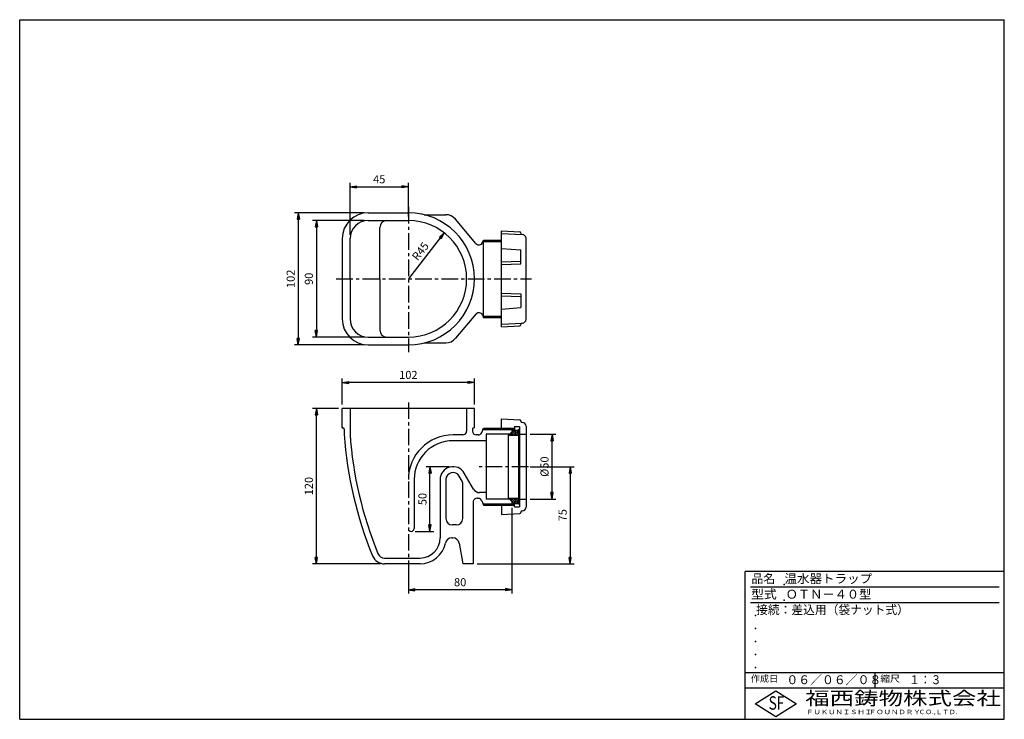
# Model space of a CAD drawing. Extents: x 5 to 385, y 10 to 280.
import ezdxf

# ---------------------------------------------------------------- set-up
doc = ezdxf.new("R2010")
doc.units = 0
doc.header["$LTSCALE"] = 0.2
doc.linetypes.add('CENTER', pattern=[50.8, 31.75, -6.35, 6.35, -6.35])
doc.layers.get('0').update_dxf_attribs({"linetype": 'CONTINUOUS'})
doc.layers.get('DEFPOINTS').update_dxf_attribs({"linetype": 'CONTINUOUS'})
for name, color, linetype in [('LAY-10', 7, 'CONTINUOUS'), ('LAY-20', 7, 'CONTINUOUS'), ('LAY-255', 7, 'CONTINUOUS')]:
    doc.layers.add(name, color=color, linetype=linetype)
doc.styles.add('EXCADDIM1', font='simplex', dxfattribs={"width": 0.84, "bigfont": 'bigfont'})
doc.styles.add('EXCADSTD', font='simplex', dxfattribs={"bigfont": 'bigfont'})
doc.styles.get("Standard").update_dxf_attribs({"font": 'simplex', "bigfont": 'bigfont'})
doc.dimstyles.new('ISO-25', dxfattribs={"dimtxt": 2.5, "dimasz": 2.5, "dimexe": 1.25, "dimexo": 0.625, "dimtad": 1, "dimtxsty": 'STANDARD', "dimcen": 2.5, "dimazin": 3, "dimtfac": 1, "dimtmove": 0, "dimatfit": 3})

# ---------------------------------------------------------------- blocks, each defined once
blk = doc.blocks.new('EX_BNORM')
at = {"color": 0, "linetype": 'CONTINUOUS'}
for p, q in [((0, 0), (-1, 0.17)), ((-1, 0.17), (-1, -0.17)), ((0, 0), (-1, 0.08)), ((0, 0), (-1, 0)), ((0, 0), (-1, -0.17)), ((0, 0), (-1, -0.08))]:
    blk.add_line(p, q, dxfattribs=at)
blk = doc.blocks.new('*D15')
at = {"layer": 'DEFPOINTS', "color": 0}
for p in [(139.5, 205.5), (112.5, 154.5), (139.5, 154.5)]:
    blk.add_point(p, dxfattribs=at)
at = {"layer": 'LAY-20', "color": 4, "linetype": 'CONTINUOUS'}
for p, q in [((138, 205.5), (111, 205.5)), ((112.5, 203), (112.5, 157)), ((138, 154.5), (111, 154.5))]:
    blk.add_line(p, q, dxfattribs=at)
at = {"layer": 'LAY-20', "color": 4, "xscale": 2.5, "yscale": 2.5, "zscale": 2.5}
for p, rotation in [((112.5, 205.5), 90), ((112.5, 154.5), 270)]:
    blk.add_blockref('EX_BNORM', p, dxfattribs=dict(at, rotation=rotation))
at = {"layer": 'LAY-20', "color": 7, "insert": (110, 180), "char_height": 3.118, "attachment_point": 5, "rotation": 90, "style": 'EXCADDIM1'}
blk.add_mtext('102', dxfattribs=at)
blk = doc.blocks.new('*D16')
at = {"layer": 'DEFPOINTS', "color": 0}
for p in [(139.5, 202.5), (119.5, 157.5), (139.5, 157.5)]:
    blk.add_point(p, dxfattribs=at)
at = {"layer": 'LAY-20', "color": 4, "linetype": 'CONTINUOUS'}
for p, q in [((138, 202.5), (118, 202.5)), ((119.5, 200), (119.5, 160)), ((138, 157.5), (118, 157.5))]:
    blk.add_line(p, q, dxfattribs=at)
at = {"layer": 'LAY-20', "color": 4, "xscale": 2.5, "yscale": 2.5, "zscale": 2.5}
for p, rotation in [((119.5, 202.5), 90), ((119.5, 157.5), 270)]:
    blk.add_blockref('EX_BNORM', p, dxfattribs=dict(at, rotation=rotation))
at = {"layer": 'LAY-20', "color": 7, "insert": (117, 180), "char_height": 3.118, "attachment_point": 5, "rotation": 90, "style": 'EXCADDIM1'}
blk.add_mtext('90', dxfattribs=at)
blk = doc.blocks.new('*D17')
at = {"layer": 'DEFPOINTS', "color": 0}
for p in [(168.86, 197.72), (155, 180)]:
    blk.add_point(p, dxfattribs=at)
at = {"layer": 'LAY-20', "color": 4, "linetype": 'CONTINUOUS'}
blk.add_line((167.32, 195.75), (155, 180), dxfattribs=at)
at = {"layer": 'LAY-20', "color": 4, "xscale": 2.5, "yscale": 2.5, "zscale": 2.5, "rotation": 51.97099580722951}
blk.add_blockref('EX_BNORM', (168.86, 197.72), dxfattribs=at)
at = {"layer": 'LAY-20', "color": 7, "insert": (159.96, 190.4), "char_height": 3.118, "attachment_point": 5, "rotation": 51.971, "style": 'EXCADDIM1'}
blk.add_mtext('R45', dxfattribs=at)
blk = doc.blocks.new('*D18')
at = {"layer": 'DEFPOINTS', "color": 0}
for p in [(155, 215.5), (155, 202.5), (132.5, 195.5)]:
    blk.add_point(p, dxfattribs=at)
at = {"layer": 'LAY-20', "color": 4, "linetype": 'CONTINUOUS'}
for p, q in [((132.5, 197), (132.5, 217)), ((155, 204), (155, 217)), ((135, 215.5), (152.5, 215.5))]:
    blk.add_line(p, q, dxfattribs=at)
at = {"layer": 'LAY-20', "color": 4, "xscale": 2.5, "yscale": 2.5, "zscale": 2.5, "rotation": 180}
blk.add_blockref('EX_BNORM', (132.5, 215.5), dxfattribs=at)
at = {"layer": 'LAY-20', "color": 4, "xscale": 2.5, "yscale": 2.5, "zscale": 2.5}
blk.add_blockref('EX_BNORM', (155, 215.5), dxfattribs=at)
at = {"layer": 'LAY-20', "color": 7, "insert": (143.75, 218), "char_height": 3.118, "attachment_point": 5, "style": 'EXCADDIM1'}
blk.add_mtext('45', dxfattribs=at)
blk = doc.blocks.new('*D19')
at = {"layer": 'DEFPOINTS', "color": 0}
for p in [(129.5, 140), (129.5, 130), (180.5, 130)]:
    blk.add_point(p, dxfattribs=at)
at = {"layer": 'LAY-20', "color": 4, "linetype": 'CONTINUOUS'}
for p, q in [((129.5, 131.5), (129.5, 141.5)), ((180.5, 131.5), (180.5, 141.5)), ((178, 140), (132, 140))]:
    blk.add_line(p, q, dxfattribs=at)
at = {"layer": 'LAY-20', "color": 4, "xscale": 2.5, "yscale": 2.5, "zscale": 2.5, "rotation": 180}
blk.add_blockref('EX_BNORM', (129.5, 140), dxfattribs=at)
at = {"layer": 'LAY-20', "color": 4, "xscale": 2.5, "yscale": 2.5, "zscale": 2.5}
blk.add_blockref('EX_BNORM', (180.5, 140), dxfattribs=at)
at = {"layer": 'LAY-20', "color": 7, "insert": (155, 142.5), "char_height": 3.118, "attachment_point": 5, "style": 'EXCADDIM1'}
blk.add_mtext('102', dxfattribs=at)
blk = doc.blocks.new('*D20')
at = {"layer": 'DEFPOINTS', "color": 0}
for p in [(195, 93.1), (155, 70), (155, 60)]:
    blk.add_point(p, dxfattribs=at)
at = {"layer": 'LAY-20', "color": 4, "linetype": 'CONTINUOUS'}
for p, q in [((195, 91.6), (195, 58.5)), ((155, 68.5), (155, 58.5)), ((192.5, 60), (157.5, 60))]:
    blk.add_line(p, q, dxfattribs=at)
at = {"layer": 'LAY-20', "color": 4, "xscale": 2.5, "yscale": 2.5, "zscale": 2.5, "rotation": 180}
blk.add_blockref('EX_BNORM', (155, 60), dxfattribs=at)
at = {"layer": 'LAY-20', "color": 4, "xscale": 2.5, "yscale": 2.5, "zscale": 2.5}
blk.add_blockref('EX_BNORM', (195, 60), dxfattribs=at)
at = {"layer": 'LAY-20', "color": 7, "insert": (175, 62.5), "char_height": 3.118, "attachment_point": 5, "style": 'EXCADDIM1'}
blk.add_mtext('80', dxfattribs=at)
blk = doc.blocks.new('*D21')
at = {"layer": 'DEFPOINTS', "color": 0}
for p in [(119.5, 130), (129.5, 130), (145.81, 70)]:
    blk.add_point(p, dxfattribs=at)
at = {"layer": 'LAY-20', "color": 4, "linetype": 'CONTINUOUS'}
for p, q in [((128, 130), (118, 130)), ((119.5, 72.5), (119.5, 127.5)), ((144.31, 70), (118, 70))]:
    blk.add_line(p, q, dxfattribs=at)
at = {"layer": 'LAY-20', "color": 4, "xscale": 2.5, "yscale": 2.5, "zscale": 2.5}
for p, rotation in [((119.5, 130), 90), ((119.5, 70), 270)]:
    blk.add_blockref('EX_BNORM', p, dxfattribs=dict(at, rotation=rotation))
at = {"layer": 'LAY-20', "color": 7, "insert": (117, 100), "char_height": 3.118, "attachment_point": 5, "rotation": 90, "style": 'EXCADDIM1'}
blk.add_mtext('120', dxfattribs=at)
blk = doc.blocks.new('*D22')
at = {"layer": 'DEFPOINTS', "color": 0}
for p in [(200.45, 107.5), (180, 70), (217.45, 70)]:
    blk.add_point(p, dxfattribs=at)
at = {"layer": 'LAY-20', "color": 4, "linetype": 'CONTINUOUS'}
for p, q in [((201.95, 107.5), (218.95, 107.5)), ((217.45, 105), (217.45, 72.5)), ((181.5, 70), (218.95, 70))]:
    blk.add_line(p, q, dxfattribs=at)
at = {"layer": 'LAY-20', "color": 4, "xscale": 2.5, "yscale": 2.5, "zscale": 2.5}
for p, rotation in [((217.45, 107.5), 90), ((217.45, 70), 270)]:
    blk.add_blockref('EX_BNORM', p, dxfattribs=dict(at, rotation=rotation))
at = {"layer": 'LAY-20', "color": 7, "insert": (214.95, 88.75), "char_height": 3.118, "attachment_point": 5, "rotation": 90, "style": 'EXCADDIM1'}
blk.add_mtext('75', dxfattribs=at)
blk = doc.blocks.new('*D23')
at = {"layer": 'DEFPOINTS', "color": 0}
for p in [(163.35, 107.5), (172.25, 107.5), (156.125, 82.5)]:
    blk.add_point(p, dxfattribs=at)
at = {"layer": 'LAY-20', "color": 4, "linetype": 'CONTINUOUS'}
for p, q in [((170.75, 107.5), (161.85, 107.5)), ((163.35, 85), (163.35, 105)), ((157.625, 82.5), (164.85, 82.5))]:
    blk.add_line(p, q, dxfattribs=at)
at = {"layer": 'LAY-20', "color": 4, "xscale": 2.5, "yscale": 2.5, "zscale": 2.5}
for p, rotation in [((163.35, 107.5), 90), ((163.35, 82.5), 270)]:
    blk.add_blockref('EX_BNORM', p, dxfattribs=dict(at, rotation=rotation))
at = {"layer": 'LAY-20', "color": 7, "insert": (160.85, 95), "char_height": 3.1181, "attachment_point": 5, "rotation": 90, "style": 'EXCADDIM1'}
blk.add_mtext('50', dxfattribs=at)
blk = doc.blocks.new('*D24')
at = {"layer": 'DEFPOINTS', "color": 0}
for p in [(200.45, 120), (210.45, 120), (200.45, 95)]:
    blk.add_point(p, dxfattribs=at)
at = {"layer": 'LAY-20', "color": 4, "linetype": 'CONTINUOUS'}
for p, q in [((201.95, 120), (211.95, 120)), ((210.45, 97.5), (210.45, 117.5)), ((201.95, 95), (211.95, 95))]:
    blk.add_line(p, q, dxfattribs=at)
at = {"layer": 'LAY-20', "color": 4, "xscale": 2.5, "yscale": 2.5, "zscale": 2.5}
for p, rotation in [((210.45, 120), 90), ((210.45, 95), 270)]:
    blk.add_blockref('EX_BNORM', p, dxfattribs=dict(at, rotation=rotation))
at = {"layer": 'LAY-20', "color": 7, "insert": (207.95, 107.5), "char_height": 3.118, "attachment_point": 5, "rotation": 90, "style": 'EXCADDIM1'}
blk.add_mtext('%%c50', dxfattribs=at)

msp = doc.modelspace()

# ---------------------------------------------------------------- linework, layer by layer
at = {"layer": 'LAY-10', "color": 7, "linetype": 'CONTINUOUS'}
for p, q in [((139.5, 205.5), (155, 205.5)), ((139.5, 202.5), (155, 202.5)), ((161.139, 204.75), (169.418, 204.75)), ((181.091, 193.618), (173.249, 202.964)), ((143.979, 180), (143.979, 199.75)), ((190.948, 198.501), (197.974, 198.132)), ((190.948, 161.499), (190.948, 198.501)), ((198.448, 197.577), (198.448, 197.632)), ((129.5, 195.5), (129.5, 164.5)), ((132.5, 180), (132.5, 195.5)), ((183.644, 194.052), (183.964, 194.9)), ((183.782, 194.4), (190.948, 194.4)), ((183.964, 194.9), (190.948, 194.9)), ((183.964, 165.1), (183.964, 194.9)), ((190.948, 197.5), (198.869, 197.083)), ((200.448, 164.423), (200.448, 195.577)), ((190.948, 191.726), (198.448, 191.132)), ((198.448, 185.813), (198.448, 191.132)), ((190.948, 186.53), (198.448, 186.802)), ((190.948, 185.542), (198.448, 185.813)), ((132.5, 180), (132.5, 164.5)), ((143.979, 180), (143.979, 160.25)), ((190.948, 174.458), (198.448, 174.187)), ((190.948, 173.47), (198.448, 173.198)), ((198.448, 174.187), (198.448, 168.868)), ((190.948, 168.274), (198.448, 168.868)), ((181.091, 166.382), (173.249, 157.036)), ((183.644, 165.948), (183.964, 165.1)), ((183.782, 165.6), (190.948, 165.6)), ((183.964, 165.1), (190.948, 165.1)), ((190.948, 162.5), (198.869, 162.917)), ((190.948, 161.499), (197.974, 161.868)), ((198.448, 162.423), (198.448, 162.368)), ((139.5, 157.5), (155, 157.5)), ((139.5, 154.5), (155, 154.5)), ((161.139, 155.25), (169.418, 155.25)), ((129.5, 122.5), (129.5, 130)), ((180.5, 130), (129.5, 130)), ((132.5, 130), (132.5, 120.077)), ((177.5, 130), (177.5, 121.25)), ((180.5, 122.5), (180.5, 130)), ((190.948, 126.001), (197.974, 125.632)), ((190.948, 121.9), (190.948, 126.001)), ((129.5, 122.5), (129.75, 122.5)), ((130.25, 122), (130.25, 120)), ((179.75, 122), (179.75, 121.25)), ((180.5, 122.5), (180.25, 122.5)), ((183.33, 120.72), (183.964, 122.4)), ((183.782, 121.9), (195, 121.9)), ((183.964, 122.4), (194.5, 122.4)), ((193.65, 119.65), (195.65, 121.65)), ((194.5, 122.4), (195, 121.9)), ((194.5, 122.4), (195.948, 122.4)), ((195, 121.9), (195.948, 121.9)), ((195, 121.9), (195, 121)), ((195.65, 121.65), (197.65, 121.65)), ((195.893, 121.65), (197.65, 119.893)), ((195.948, 123), (197.948, 123)), ((195.948, 123), (195.948, 121.65)), ((196.6, 121.65), (197.65, 120.6)), ((197.307, 121.65), (197.65, 121.307)), ((197.65, 122), (197.9, 122)), ((197.65, 93), (197.65, 122)), ((197.9, 122), (197.9, 93)), ((197.948, 123), (197.948, 92)), ((198.448, 125.077), (198.448, 125.132)), ((200.448, 123.077), (200.448, 91.923)), ((176, 119.75), (172.25, 119.75)), ((181.926, 119.75), (181.25, 119.75)), ((185, 120), (185, 95)), ((194, 120), (185, 120)), ((193.65, 95.35), (193.65, 119.65)), ((193.65, 119.65), (197.65, 119.65)), ((194.004, 120.004), (194.357, 119.65)), ((194.357, 120.357), (195.064, 119.65)), ((194.711, 120.711), (195.771, 119.65)), ((195.064, 121.064), (196.478, 119.65)), ((195.418, 121.418), (197.186, 119.65)), ((197.65, 120), (197.9, 120)), ((197.948, 120), (200.448, 120)), ((185, 117.5), (172.25, 117.5)), ((175.799, 101.853), (174.632, 103.875)), ((180.116, 98.875), (176.58, 105)), ((157.25, 102.5), (157.25, 83.625)), ((167.25, 102.5), (167.25, 80)), ((169.5, 102.5), (169.5, 87.5)), ((176, 87.5), (176, 101.103)), ((185, 97.5), (182.498, 97.5)), ((193.65, 95.35), (195.65, 93.35)), ((193.65, 95.35), (197.65, 95.35)), ((194.004, 94.996), (194.357, 95.35)), ((194.357, 94.643), (195.064, 95.35)), ((194.711, 94.289), (195.771, 95.35)), ((195.064, 93.936), (196.478, 95.35)), ((195.418, 93.582), (197.186, 95.35)), ((195.893, 93.35), (197.65, 95.107)), ((180, 93.827), (180, 70)), ((183.32, 94.306), (183.964, 92.6)), ((183.782, 93.1), (195, 93.1)), ((183.964, 92.6), (194.5, 92.6)), ((194, 95), (185, 95)), ((190.948, 93.1), (190.948, 88.999)), ((194.5, 92.6), (195, 93.1)), ((194.5, 92.6), (195.948, 92.6)), ((195, 94), (195, 93.1)), ((195, 93.1), (195.948, 93.1)), ((195.65, 93.35), (197.65, 93.35)), ((195.948, 92), (195.948, 93.35)), ((195.948, 92), (197.948, 92)), ((196.6, 93.35), (197.65, 94.4)), ((197.307, 93.35), (197.65, 93.693)), ((197.65, 95), (197.9, 95)), ((197.65, 93), (197.9, 93)), ((197.948, 95), (200.448, 95)), ((190.948, 88.999), (197.974, 89.368)), ((198.448, 89.923), (198.448, 89.868)), ((173.5, 85), (172, 85)), ((171.747, 80), (172.139, 80)), ((174.601, 77.934), (176, 70)), ((145.809, 72.25), (159.5, 72.25)), ((159.5, 70), (145.809, 70)), ((180, 70), (176, 70))]:
    msp.add_line(p, q, dxfattribs=at)
at = {"layer": 'LAY-10', "color": 2, "linetype": 'CENTER'}
for p, q in [((155, 207.733), (155, 151.733)), ((127.179, 180), (202.5, 180)), ((155, 132.259), (155, 68.359)), ((201.329, 107.5), (181.029, 107.5))]:
    msp.add_line(p, q, dxfattribs=at)
at = {"layer": 'LAY-10', "color": 7, "linetype": 'CONTINUOUS'}
for centre, radius, start, end in [((139.5, 195.5), 10, 90, 180), ((155, 180), 25.5, 0, 90), ((139.5, 195.5), 7, 90, 180), ((146.729, 199.75), 2.75, 90, 180), ((155, 180), 22.5, 0, 90), ((169.418, 199.75), 5, 40, 90), ((197.948, 197.632), 0.5, 0, 86.98721), ((182.24, 194.582), 1.5, 220, 339.32558), ((198.948, 197.577), 0.5, 180, 270), ((198.948, 195.577), 1.5, 0, 90), ((155, 180), 25.5, 270, 0), ((155, 180), 22.5, 270, 0), ((139.5, 164.5), 10, 180, 270), ((139.5, 164.5), 7, 180, 270), ((182.24, 165.418), 1.5, 20.67442, 140), ((198.948, 164.423), 1.5, 270, 0), ((146.729, 160.25), 2.75, 180, 270), ((197.948, 162.368), 0.5, 273.01279, 0), ((198.948, 162.423), 0.5, 90, 180), ((169.418, 160.25), 5, 270, 320), ((197.948, 125.132), 0.5, 0, 86.98721), ((129.75, 122), 0.5, 0, 90), ((180.25, 122), 0.5, 90, 180), ((198.948, 125.077), 0.5, 180, 270), ((198.948, 123.077), 1.5, 0, 90), ((279.905, 130.165), 150, 183.88568, 202.36141), ((279.905, 130.165), 147.75, 183.91517, 202.36141), ((172.25, 102.5), 17.25, 90, 180), ((176, 121.25), 1.5, 270, 0), ((181.25, 121.25), 1.5, 180, 270), ((181.926, 121.25), 1.5, 270, 339.32558), ((172.25, 102.5), 15, 90, 180), ((172.25, 102.5), 5, 30, 180), ((172.25, 102.5), 2.75, 30, 180), ((174.5, 101.103), 1.5, 0, 30), ((182.498, 100.25), 2.75, 210, 270), ((181.5, 93.827), 1.5, 81.16825, 180), ((182.498, 100.25), 5, 261.16825, 264.86852), ((181.917, 93.776), 1.5, 20.67442, 84.86852), ((198.948, 91.923), 1.5, 270, 0), ((172, 87.5), 2.5, 180, 270), ((173.5, 87.5), 2.5, 270, 0), ((197.948, 89.868), 0.5, 273.01279, 0), ((198.948, 89.923), 0.5, 90, 180), ((156.125, 83.625), 1.125, 180, 0), ((159.5, 80), 7.75, 270, 0), ((171.747, 77.5), 2.5, 90, 168.46304), ((172.139, 77.5), 2.5, 10, 90), ((159.5, 80), 10, 270, 348.46304), ((145.809, 75), 5, 202.36141, 270), ((145.809, 75), 2.75, 202.36141, 270)]:
    msp.add_arc(centre, radius, start, end, dxfattribs=at)
at = {"layer": 'LAY-255', "color": 7, "linetype": 'CONTINUOUS'}
for p, q in [((5, 280), (385, 280)), ((5, 10), (5, 280)), ((385, 10), (385, 280)), ((285, 10), (285, 67)), ((385, 67), (285, 67)), ((385, 22), (285, 22)), ((288.8, 16), (296.8, 21)), ((296.8, 21), (304.8, 16)), ((296.8, 11), (288.8, 16)), ((304.8, 16), (296.8, 11)), ((5, 10), (385, 10))]:
    msp.add_line(p, q, dxfattribs=at)
at = {"layer": 'LAY-255', "color": 4, "linetype": 'CONTINUOUS'}
for p, q in [((383, 61), (287, 61)), ((383, 55), (287, 55)), ((285, 28), (385, 28)), ((335, 28), (335, 22))]:
    msp.add_line(p, q, dxfattribs=at)
at = {"layer": 'LAY-255', "color": 7, "linetype": 'CONTINUOUS'}
for p in [(300, 62), (300, 56), (289, 50), (289, 45), (289, 40), (289, 35), (289, 30)]:
    msp.add_point(p, dxfattribs=at)

# ---------------------------------------------------------------- texts
at = {"layer": 'LAY-255', "color": 7, "linetype": 'CONTINUOUS', "style": 'EXCADSTD'}
for s, height, width, p in [('品名', 3.4375, 0.978839, (287.422, 62.562)), ('温水器トラップ', 3.4375, 1.031044, (300.172, 62.562)), ('型式', 3.4375, 1.056348, (287.266, 56.562)), ('ＯＴＮ－４０型', 3.4375, 1.006648, (300.625, 56.562)), ('接続：差込用（袋ナット式）', 3.4375, 0.967169, (289.219, 50.563)), ('作成日', 2.5781, 1.00063, (287.152, 24.422)), ('０６／０６／０８', 3.4375, 0.97694, (300.891, 23.562)), ('縮尺', 2.5781, 1.080709, (337.105, 24.422)), ('１：３', 3.4375, 0.884409, (348.281, 23.562)), ('福西鋳物株式会社', 5.1562, 1.342686, (308.138, 15.544)), ('S', 5.156, 0.758268, (294.034, 13.719)), ('F', 5.156, 0.744095, (297.105, 13.749)), ('ＦＵＫＵＮＩＳＨＩ', 1.7188, 1.204799, (308.509, 11.981)), ('ＦＯＵＮＤＲＹ', 1.7188, 1.217207, (332.704, 11.981)), ('ＣＯ.,ＬＴＤ.', 1.7188, 1.097168, (351.924, 11.981))]:
    msp.add_text(s, height=height, dxfattribs=dict(at, width=width)).set_placement(p)

# ---------------------------------------------------------------- dimensions: what is measured, and where the dimension line sits
at = {"layer": 'LAY-20', "color": 4, "linetype": 'CONTINUOUS'}
for base, p1, p2, picture, middle in [((155, 215.5), (132.5, 195.5), (155, 202.5), '*D18', (143.75, 218)), ((129.5, 140), (180.5, 130), (129.5, 130), '*D19', (155, 142.5)), ((155, 60), (195, 93.1), (155, 70), '*D20', (175, 62.5))]:
    dim = msp.add_linear_dim(base=base, p1=p1, p2=p2, dimstyle='ISO-25', override={"dimtxt": 3.11811, "dimasz": 2.5, "dimexe": 1.5, "dimexo": 1.5, "dimgap": 0, "dimtad": 1, "dimjust": 0, "dimtih": 0, "dimtoh": 0, "dimdec": 1, "dimlfac": 2, "dimzin": 8, "dimlunit": 2, "dimtxsty": 'EXCADDIM1', "dimblk1": 'EX_BNORM', "dimblk2": 'EX_BNORM', "dimsah": 1, "dimse1": 0, "dimse2": 0, "dimclrd": 4, "dimclre": 4, "dimclrt": 7, "dimtmove": 2}, dxfattribs=at)
    dim.commit()
    dim.dimension.update_dxf_attribs({"geometry": picture, "text_midpoint": middle, "dimtype": 160})
for base, p1, p2, picture, middle in [((112.5, 154.5), (139.5, 205.5), (139.5, 154.5), '*D15', (110, 180)), ((119.5, 157.5), (139.5, 202.5), (139.5, 157.5), '*D16', (117, 180)), ((119.5, 130), (145.809, 70), (129.5, 130), '*D21', (117, 100)), ((163.35, 107.5), (156.125, 82.5), (172.25, 107.5), '*D23', (160.85, 95)), ((217.448, 70), (200.448, 107.5), (180, 70), '*D22', (214.948, 88.75))]:
    dim = msp.add_linear_dim(base=base, p1=p1, p2=p2, angle=90, dimstyle='ISO-25', override={"dimtxt": 3.11811, "dimasz": 2.5, "dimexe": 1.5, "dimexo": 1.5, "dimgap": 0, "dimtad": 1, "dimjust": 0, "dimtih": 0, "dimtoh": 0, "dimdec": 1, "dimlfac": 2, "dimzin": 8, "dimlunit": 2, "dimtxsty": 'EXCADDIM1', "dimblk1": 'EX_BNORM', "dimblk2": 'EX_BNORM', "dimsah": 1, "dimse1": 0, "dimse2": 0, "dimclrd": 4, "dimclre": 4, "dimclrt": 7, "dimtmove": 2}, dxfattribs=at)
    dim.commit()
    dim.dimension.update_dxf_attribs({"geometry": picture, "text_midpoint": middle, "dimtype": 160})
dim = msp.add_radius_dim(center=(155, 180), mpoint=(168.861, 197.723), dimstyle='ISO-25', override={"dimtxt": 3.11811, "dimasz": 2.5, "dimgap": 0, "dimtad": 1, "dimjust": 0, "dimtih": 0, "dimtoh": 0, "dimdec": 1, "dimlfac": 2, "dimzin": 8, "dimlunit": 2, "dimtxsty": 'EXCADDIM1', "dimblk1": 'EX_BNORM', "dimblk2": 'EX_BNORM', "dimsah": 1, "dimclrd": 4, "dimclre": 4, "dimclrt": 7, "dimtmove": 2}, dxfattribs=at)
dim.commit()
dim.dimension.update_dxf_attribs({"geometry": '*D17', "text_midpoint": (159.961, 190.402), "dimtype": 164})
dim = msp.add_linear_dim(base=(210.448, 120), p1=(200.448, 95), p2=(200.448, 120), angle=90, text='%%c<>', dimstyle='ISO-25', override={"dimtxt": 3.11811, "dimasz": 2.5, "dimexe": 1.5, "dimexo": 1.5, "dimgap": 0, "dimtad": 1, "dimjust": 0, "dimtih": 0, "dimtoh": 0, "dimdec": 1, "dimlfac": 2, "dimzin": 8, "dimlunit": 2, "dimtxsty": 'EXCADDIM1', "dimblk1": 'EX_BNORM', "dimblk2": 'EX_BNORM', "dimsah": 1, "dimse1": 0, "dimse2": 0, "dimclrd": 4, "dimclre": 4, "dimclrt": 7, "dimtmove": 2}, dxfattribs=at)
dim.commit()
dim.dimension.update_dxf_attribs({"geometry": '*D24', "text_midpoint": (207.948, 107.5), "dimtype": 160})

doc.saveas('drawing.dxf')
